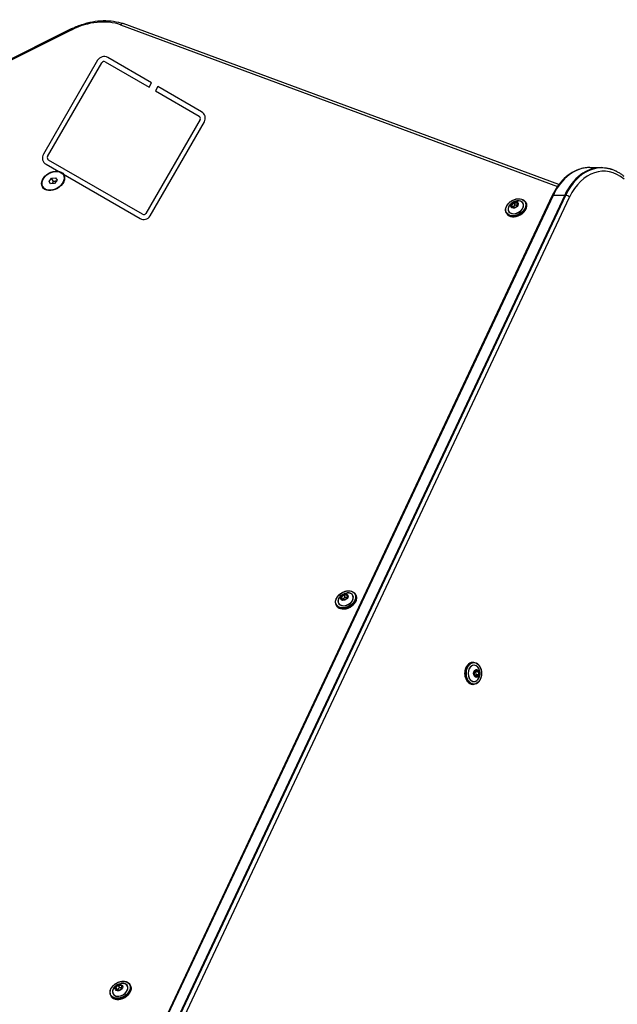
# Model space of a CAD drawing. Units: millimetres. Extents: x 0 to 8266, y -2602 to 3056.
# Drawn here: x 3797 to 4281, y 487 to 1285 of the extents above; entities that cross this region are included whole.
import ezdxf

# ---------------------------------------------------------------- set-up
doc = ezdxf.new("R2010")
doc.units = ezdxf.units.MM
doc.header["$LTSCALE"] = 40
doc.layers.add('MV_Toestellen', color=4, linetype='Continuous')
doc.layers.add('SW_Toestellen', color=2, linetype='Continuous')

msp = doc.modelspace()

# ---------------------------------------------------------------- linework, layer by layer
at = {"layer": 'MV_Toestellen'}
for p, q in [((3903.77, 1233.34), (3868.3, 1253.82)), ((3860.11, 1251.62), (3816.16, 1175.5)), ((3819.62, 1173.51), (3863.57, 1249.63)), ((3866.3, 1250.36), (3901.77, 1229.88)), ((3901.77, 1229.88), (3903.77, 1233.34)), ((3908.96, 1230.35), (3906.96, 1226.89)), ((3944.42, 1209.87), (3908.96, 1230.35)), ((3906.96, 1226.89), (3942.42, 1206.41)), ((3943.15, 1203.68), (3899.21, 1127.56)), ((3902.67, 1125.56), (3946.61, 1201.68)), ((3818.36, 1167.32), (3894.48, 1123.37)), ((3896.48, 1126.83), (3820.36, 1170.78))]:
    msp.add_line(p, q, dxfattribs=at)
for centre, radius, start, end in [((3865.3, 1248.63), 5.99, 60, 150), ((3865.3, 1248.63), 2, 60, 150), ((3941.42, 1204.68), 2, 330, 60), ((3941.42, 1204.68), 5.99, 330, 60), ((3821.35, 1172.51), 5.99, 150, 240), ((3821.35, 1172.51), 2, 150, 240), ((3897.48, 1128.56), 5.99, 240, 330), ((3897.48, 1128.56), 2, 240, 330)]:
    msp.add_arc(centre, radius, start, end, dxfattribs=at)
at = {"layer": 'SW_Toestellen'}
for p, q in [((3838.63, 1277), (3155.16, 935.56)), ((3878.69, 1280.32), (4232.75, 1149.44)), ((4233.76, 1150.82), (3880.79, 1281.3)), ((3155.44, 934.71), (3838.91, 1276.16)), ((3832.38, 1158.72), (3832.94, 1157.75)), ((4258.85, 1164.68), (4268.04, 1164.68)), ((3815.74, 1149.11), (3816.3, 1148.14)), ((3820.85, 1153.48), (3822.84, 1156.04)), ((3822.07, 1151.36), (3820.85, 1153.48)), ((3825.28, 1151.8), (3822.07, 1151.36)), ((3822.84, 1156.04), (3826.05, 1156.48)), ((3824.31, 1153.48), (3822.84, 1156.04)), ((3827.27, 1154.36), (3825.28, 1151.8)), ((3826.05, 1156.48), (3827.27, 1154.36)), ((4228.46, 1141.98), (3914.22, 473.59)), ((3915.16, 473.97), (4229.41, 1142.37)), ((3915.16, 473.97), (4229.41, 1142.37)), ((4238.6, 1142.37), (3924.36, 473.97)), ((3925.17, 473.88), (4239.41, 1142.27)), ((3925.17, 473.88), (4239.41, 1142.27)), ((4229.41, 1142.37), (4238.6, 1142.37)), ((3928.25, 472.31), (4242.49, 1140.71)), ((4195.29, 1134.17), (4195.87, 1132.3)), ((4197.22, 1136.2), (4195.35, 1134.33)), ((4195.99, 1132.28), (4195.42, 1134.15)), ((4195.42, 1134.15), (4196.44, 1132.37)), ((4195.44, 1134.23), (4197.31, 1136.1)), ((4196.47, 1132.45), (4195.44, 1134.23)), ((4198.34, 1134.32), (4196.47, 1132.45)), ((4197.31, 1136.1), (4198.34, 1134.32)), ((4199.84, 1136.28), (4197.4, 1136.28)), ((4197.41, 1136.14), (4199.85, 1136.14)), ((4198.43, 1134.36), (4197.41, 1136.14)), ((4198.43, 1134.36), (4200.45, 1134.37)), ((4200.46, 1134.18), (4198.59, 1132.31)), ((4198.63, 1132.3), (4200.49, 1134.17)), ((4199.85, 1136.14), (4199.96, 1135.95)), ((4199.91, 1136.11), (4200.49, 1134.24)), ((4200.55, 1134.33), (4199.97, 1136.2)), ((4206.72, 1136.8), (4207.11, 1136.13)), ((4191.31, 1127.9), (4191.7, 1127.23)), ((4196, 1132.26), (4195.99, 1132.28)), ((4196, 1132.22), (4198.44, 1132.22)), ((4198.48, 1132.26), (4196.03, 1132.26)), ((4196.48, 1132.26), (4196.44, 1132.37)), ((4057.48, 816.42), (4058.06, 814.55)), ((4059.41, 818.46), (4057.54, 816.58)), ((4058.19, 814.53), (4057.61, 816.4)), ((4057.61, 816.4), (4058.64, 814.63)), ((4057.64, 816.48), (4059.51, 818.36)), ((4058.66, 814.71), (4057.64, 816.48)), ((4058.2, 814.52), (4058.19, 814.53)), ((4058.19, 814.47), (4060.64, 814.48)), ((4060.67, 814.52), (4058.23, 814.51)), ((4058.67, 814.51), (4058.64, 814.63)), ((4060.53, 816.58), (4058.66, 814.71)), ((4059.51, 818.36), (4060.53, 816.58)), ((4062.04, 818.54), (4059.59, 818.54)), ((4059.6, 818.4), (4062.05, 818.4)), ((4060.62, 816.62), (4059.6, 818.4)), ((4060.62, 816.62), (4062.64, 816.62)), ((4062.65, 816.44), (4060.78, 814.57)), ((4060.82, 814.56), (4062.69, 816.43)), ((4062.05, 818.4), (4062.15, 818.21)), ((4062.11, 818.37), (4062.68, 816.5)), ((4062.74, 816.59), (4062.17, 818.46)), ((4068.92, 819.06), (4069.31, 818.38)), ((4053.5, 810.16), (4053.89, 809.48)), ((4164.9, 763.64), (4164.12, 763.64)), ((4165.24, 756), (4165.32, 753.27)), ((4165.35, 753.27), (4165.27, 756.01)), ((4166.94, 757.64), (4165.3, 756.18)), ((4165.3, 756.11), (4166.93, 757.57)), ((4167.1, 751.91), (4165.38, 753.18)), ((4165.39, 753.1), (4167.11, 751.83)), ((4166.72, 753.39), (4165.99, 752.73)), ((4166.02, 756.75), (4166.64, 756.3)), ((4168.69, 756.3), (4166.64, 756.3)), ((4166.67, 756.21), (4168.72, 756.21)), ((4166.75, 753.48), (4166.67, 756.21)), ((4166.72, 753.39), (4168.77, 753.39)), ((4168.8, 753.48), (4166.75, 753.48)), ((4166.93, 757.56), (4166.97, 757.56)), ((4166.97, 757.56), (4168.69, 756.3)), ((4168.79, 756.38), (4167.08, 757.65)), ((4167.14, 751.93), (4167.08, 751.93)), ((4168.77, 753.39), (4167.14, 751.93)), ((4167.25, 751.84), (4168.88, 753.31)), ((4168.72, 756.21), (4168.8, 753.48)), ((4168.95, 753.48), (4168.87, 756.22)), ((4164.9, 745.84), (4164.12, 745.84)), ((3874.8, 500), (3875.38, 498.13)), ((3876.72, 502.03), (3874.85, 500.16)), ((3875.5, 498.11), (3874.92, 499.98)), ((3874.92, 499.98), (3875.95, 498.2)), ((3874.95, 500.06), (3876.82, 501.93)), ((3875.98, 498.28), (3874.95, 500.06)), ((3875.51, 498.1), (3875.5, 498.11)), ((3875.5, 498.05), (3877.95, 498.05)), ((3877.99, 498.09), (3875.54, 498.09)), ((3875.98, 498.09), (3875.95, 498.2)), ((3877.85, 500.16), (3875.98, 498.28)), ((3876.82, 501.93), (3877.85, 500.16)), ((3879.35, 502.12), (3876.9, 502.11)), ((3876.91, 501.97), (3879.36, 501.98)), ((3877.94, 500.2), (3876.91, 501.97)), ((3877.94, 500.2), (3879.96, 500.2)), ((3879.97, 500.02), (3878.1, 498.14)), ((3878.13, 498.13), (3880, 500.01)), ((3879.36, 501.98), (3879.47, 501.79)), ((3879.42, 501.95), (3880, 500.07)), ((3880.06, 500.17), (3879.48, 502.04)), ((3886.23, 502.64), (3886.62, 501.96)), ((3870.82, 493.74), (3871.2, 493.06))]:
    msp.add_line(p, q, dxfattribs=at)
for centre, major_axis, ratio, start_param, end_param in [((3839.97, 1274.32), (-1.34, 2.68), 0.060144, 0, 0.787213), ((3852, 1245.48), (40.7, 23.5), 0.707107, 0.531056, 1.485637), ((3879.75, 1278.48), (1.04, 2.81), 0.609719, 0, 1.102007), ((4268.75, 1114.68), (0, 49.83), 0.707107, 5.921818, 7.267215), ((4268.75, 1114.68), (0, 49.83), 0.707107, 5.921818, 7.267215), ((4270.16, 1114.68), (0, 47), 0.707107, 5.757942, 7.267215), ((3824.77, 1152.69), (8.66, 5), 0.707107, 0.100167, 0.295478), ((3824.77, 1152.69), (8.66, 5), 0.707107, 0.100167, 0.295478), ((3825.47, 1151.47), (8.66, 5), 0.707107, 0.201358, 0.280201), ((3824.62, 1152.94), (8.32, 4.8), 0.707107, 6.114858, 6.283185), ((4258.85, 1114.68), (0, 50), 0.707107, 0, 0.98403), ((4258.85, 1114.68), (0, 50), 0.707107, 0, 0.98403), ((4268.04, 1114.68), (0, 50), 0.707107, 0, 0.98403), ((3824.77, 1152.69), (-8.66, -5), 0.707107, 5.987707, 6.183018), ((3824.77, 1152.69), (-8.66, -5), 0.707107, 5.987707, 6.183018), ((3825.47, 1151.47), (-8.66, -5), 0.707107, 6.002985, 6.081827), ((3824.62, 1152.94), (-8.32, -4.8), 0.707107, 0, 0.168328), ((4231.17, 1140.71), (-2.71, 1.28), 0.391505, 5.5888, 6.283185), ((4240.37, 1140.71), (2.71, -1.28), 0.391505, 2.10737, 2.447207), ((4240.37, 1140.71), (2.71, -1.28), 0.391505, 0.876411, 2.10737), ((4199.02, 1132.35), (-7.71, -4.45), 0.707107, 0, 3.141593), ((4199.41, 1131.68), (7.71, 4.45), 0.707107, 3.141593, 6.283185), ((4198.95, 1132.47), (-5.8, -3.35), 0.707107, 5.23307, 10.474893), ((4198.93, 1132.5), (5.73, 3.31), 0.707107, 2.347777, 7.077001), ((4195.47, 1134.25), (-0.173, -0.1), 0.707107, 5.076031, 6.123228), ((4195.33, 1134.11), (0.0956, 0.0295), 0.69808, 0.157949, 1.728745), ((4195.38, 1134.27), (0.0708, -0.0706), 0.251504, 0.75161, 2.322406), ((4195.51, 1134.19), (-0.0866, -0.05), 0.707107, 5.076031, 6.123228), ((4197.34, 1136.12), (-0.173, -0.1), 0.707107, 4.028833, 5.076031), ((4197.25, 1136.14), (0.0708, -0.0706), 0.251504, 0.75161, 2.322406), ((4197.38, 1136.06), (0.0866, 0.05), 0.707107, 0.887241, 1.934438), ((4197.43, 1136.22), (0.0001, -0.1), 0.446576, 4.052872, 5.623668), ((4198.4, 1134.28), (-0.0866, -0.05), 0.707107, 4.028833, 5.076031), ((4199.88, 1136.22), (0.0001, -0.1), 0.446576, 4.052872, 5.623668), ((4199.79, 1136.12), (0.173, 0.1), 0.707107, 6.123228, 7.170426), ((4199.82, 1136.06), (0.0866, 0.05), 0.707107, 0, 0.887241), ((4200.01, 1136.14), (-0.0956, -0.0295), 0.69808, 4.870338, 6.283185), ((4200.53, 1134.11), (-0.0708, 0.0706), 0.251504, 5.463999, 6.283185), ((4200.58, 1134.27), (-0.0956, -0.0295), 0.69808, 4.870338, 6.283185), ((4200.37, 1134.25), (0.173, 0.1), 0.707107, 5.076031, 6.123228), ((4195.9, 1132.24), (0.0956, 0.0295), 0.69808, 0.157949, 1.728745), ((4196.05, 1132.38), (-0.173, -0.1), 0.707107, 6.123228, 7.170426), ((4196.09, 1132.32), (-0.0866, -0.05), 0.707107, 6.123228, 6.283185), ((4196.03, 1132.16), (-0.0001, 0.1), 0.446576, 0, 0.911279), ((4196.53, 1132.41), (-0.0866, -0.05), 0.707107, 5.076031, 6.123228), ((4198.5, 1132.38), (0.173, 0.1), 0.707107, 4.028833, 5.076031), ((4198.48, 1132.16), (-0.0001, 0.1), 0.446576, 0, 0.911279), ((4198.66, 1132.24), (-0.0708, 0.0706), 0.251504, 5.463999, 6.283185), ((4061.21, 814.61), (-7.71, -4.45), 0.707107, 0, 3.141593), ((4061.6, 813.93), (7.71, 4.45), 0.707107, 3.141593, 6.283185), ((4061.14, 814.73), (-5.8, -3.35), 0.707107, 5.23307, 10.474893), ((4061.12, 814.76), (5.73, 3.31), 0.707107, 2.347777, 7.077001), ((4057.67, 816.5), (-0.173, -0.1), 0.707107, 5.076031, 6.123228), ((4057.52, 816.36), (0.0956, 0.0295), 0.69808, 0.157949, 1.728745), ((4057.57, 816.52), (0.0708, -0.0706), 0.251504, 0.75161, 2.322406), ((4057.7, 816.44), (-0.0866, -0.05), 0.707107, 5.076031, 6.123228), ((4058.1, 814.49), (0.0956, 0.0295), 0.69808, 0.157949, 1.728745), ((4058.24, 814.63), (-0.173, -0.1), 0.707107, 6.123228, 7.170426), ((4058.28, 814.57), (-0.0866, -0.05), 0.707107, 6.123228, 6.283185), ((4058.23, 814.41), (-0.0001, 0.1), 0.446576, 0, 0.911279), ((4058.73, 814.67), (-0.0866, -0.05), 0.707107, 5.076031, 6.123228), ((4059.54, 818.38), (-0.173, -0.1), 0.707107, 4.028833, 5.076031), ((4059.44, 818.4), (0.0708, -0.0706), 0.251504, 0.75161, 2.322406), ((4059.57, 818.32), (0.0866, 0.05), 0.707107, 0.887241, 1.934438), ((4059.63, 818.47), (0.0001, -0.1), 0.446576, 4.052872, 5.623668), ((4060.6, 816.54), (-0.0866, -0.05), 0.707107, 4.028833, 5.076031), ((4060.69, 814.64), (0.173, 0.1), 0.707107, 4.028833, 5.076031), ((4060.67, 814.42), (-0.0001, 0.1), 0.446576, 0, 0.911279), ((4060.85, 814.5), (-0.0708, 0.0706), 0.251504, 5.463999, 6.283185), ((4062.07, 818.48), (0.0001, -0.1), 0.446576, 4.052872, 5.623668), ((4061.98, 818.38), (0.173, 0.1), 0.707107, 6.123228, 7.170426), ((4062.02, 818.32), (0.0866, 0.05), 0.707107, 0, 0.887241), ((4062.2, 818.4), (-0.0956, -0.0295), 0.69808, 4.870338, 6.283185), ((4062.72, 816.37), (-0.0708, 0.0706), 0.251504, 5.463999, 6.283185), ((4062.78, 816.53), (-0.0956, -0.0295), 0.69808, 4.870338, 6.283185), ((4062.56, 816.51), (0.173, 0.1), 0.707107, 5.076031, 6.123228), ((4164.12, 754.74), (0, -8.9), 0.707107, 3.141593, 6.283185), ((4164.9, 754.74), (0, 8.9), 0.707107, 0, 3.141593), ((4165.04, 754.74), (0, 6.7), 0.707107, 5.23307, 10.474893), ((4165.07, 754.74), (0, -6.62), 0.707107, 2.347777, 7.077001), ((4165.38, 756.01), (0, -0.2), 0.707107, 3.706592, 4.75379), ((4165.17, 756), (0.1, 0.0029), 0.029267, 5.497359, 6.283185), ((4165.23, 756.18), (0.0668, -0.0745), 0.597214, 0, 1.079219), ((4165.46, 753.28), (0, -0.2), 0.707107, 4.75379, 5.800988), ((4165.25, 753.27), (0.1, 0.0029), 0.029267, 5.497359, 6.283185), ((4165.32, 753.1), (0.0595, 0.0804), 0.626481, 5.1466, 6.283185), ((4166.6, 756.21), (0, 0.1), 0.707107, 4.75379, 5.800988), ((4166.68, 753.47), (0, 0.1), 0.707107, 3.706592, 4.75379), ((4166.87, 757.64), (0.0668, -0.0745), 0.597214, 0, 1.079219), ((4167.01, 757.47), (0, 0.2), 0.707107, 5.800988, 6.848185), ((4166.94, 757.47), (0, 0.1), 0.707107, 5.800988, 6.283185), ((4167.01, 757.65), (-0.0595, -0.0804), 0.626481, 0.434211, 2.005007), ((4167.1, 752.01), (0, -0.1), 0.707107, 0, 0.565), ((4167.04, 751.83), (0.0595, 0.0804), 0.626481, 5.1466, 6.283185), ((4167.17, 752.01), (0, -0.2), 0.707107, 5.800988, 6.848185), ((4167.18, 751.84), (-0.0668, 0.0745), 0.597214, 4.220812, 5.791608), ((4168.72, 756.38), (-0.0595, -0.0804), 0.626481, 0.434211, 2.005007), ((4168.65, 756.21), (0, -0.1), 0.707107, 1.612197, 2.659395), ((4168.8, 756.22), (0.1, 0.0029), 0.029267, 3.926562, 5.497359), ((4168.73, 753.47), (0, -0.1), 0.707107, 0.565, 1.612197), ((4168.81, 753.31), (-0.0668, 0.0745), 0.597214, 4.220812, 5.791608), ((4168.72, 756.21), (0, 0.2), 0.707107, 4.75379, 5.800988), ((4168.88, 753.48), (-0.1, -0.0029), 0.029267, 0.78497, 2.355766), ((4168.8, 753.47), (0, 0.2), 0.707107, 3.706592, 4.75379), ((3878.45, 498.31), (-5.8, -3.35), 0.707107, 5.23307, 10.474893), ((3878.44, 498.33), (5.73, 3.31), 0.707107, 2.347777, 7.077001), ((3878.52, 498.19), (-7.71, -4.45), 0.707107, 0, 3.141593), ((3878.91, 497.51), (7.71, 4.45), 0.707107, 3.141593, 6.283185), ((3874.98, 500.08), (-0.173, -0.1), 0.707107, 5.076031, 6.123228), ((3874.83, 499.94), (0.0956, 0.0295), 0.69808, 0.157949, 1.728745), ((3874.89, 500.1), (0.0708, -0.0706), 0.251504, 0.75161, 2.322406), ((3875.02, 500.02), (-0.0866, -0.05), 0.707107, 5.076031, 6.123228), ((3875.41, 498.07), (0.0956, 0.0295), 0.69808, 0.157949, 1.728745), ((3875.56, 498.21), (-0.173, -0.1), 0.707107, 6.123228, 7.170426), ((3875.59, 498.15), (-0.0866, -0.05), 0.707107, 6.123228, 6.283185), ((3875.54, 497.99), (-0.0001, 0.1), 0.446576, 0, 0.911279), ((3876.04, 498.24), (-0.0866, -0.05), 0.707107, 5.076031, 6.123228), ((3876.85, 501.95), (-0.173, -0.1), 0.707107, 4.028833, 5.076031), ((3876.76, 501.97), (0.0708, -0.0706), 0.251504, 0.75161, 2.322406), ((3876.89, 501.89), (0.0866, 0.05), 0.707107, 0.887241, 1.934438), ((3876.94, 502.05), (0.0001, -0.1), 0.446576, 4.052872, 5.623668), ((3877.91, 500.12), (-0.0866, -0.05), 0.707107, 4.028833, 5.076031), ((3878, 498.21), (0.173, 0.1), 0.707107, 4.028833, 5.076031), ((3877.99, 497.99), (-0.0001, 0.1), 0.446576, 0, 0.911279), ((3878.17, 498.07), (-0.0708, 0.0706), 0.251504, 5.463999, 6.283185), ((3879.39, 502.05), (0.0001, -0.1), 0.446576, 4.052872, 5.623668), ((3879.3, 501.96), (0.173, 0.1), 0.707107, 6.123228, 7.170426), ((3879.33, 501.9), (0.0866, 0.05), 0.707107, 0, 0.887241), ((3879.51, 501.98), (-0.0956, -0.0295), 0.69808, 4.870338, 6.283185), ((3880.04, 499.95), (-0.0708, 0.0706), 0.251504, 5.463999, 6.283185), ((3880.09, 500.1), (-0.0956, -0.0295), 0.69808, 4.870338, 6.283185), ((3879.87, 500.09), (0.173, 0.1), 0.707107, 5.076031, 6.123228)]:
    msp.add_ellipse(centre, major_axis=major_axis, ratio=ratio, start_param=start_param, end_param=end_param, dxfattribs=at)
for centre, major_axis in [((3824.06, 1153.92), (-8.66, -5)), ((3824.06, 1153.92), (-8.32, -4.8)), ((4198.95, 1132.47), (-7.53, -4.35)), ((4197.92, 1134.24), (-2.83, -1.64)), ((4197.92, 1134.25), (-2.79, -1.61)), ((4061.14, 814.73), (-7.53, -4.35)), ((4060.12, 816.5), (-2.83, -1.64)), ((4060.11, 816.51), (-2.79, -1.61)), ((4165.04, 754.74), (0, 8.7)), ((4167.08, 754.74), (0, -3.27)), ((4167.09, 754.74), (0, 3.23)), ((3878.45, 498.31), (-7.53, -4.35)), ((3877.43, 500.08), (-2.83, -1.64)), ((3877.43, 500.08), (-2.79, -1.61))]:
    msp.add_ellipse(centre, major_axis=major_axis, ratio=0.707107, dxfattribs=at)
for points, knots in [([(3838.63, 1277), (3841.42, 1278.4), (3844.3, 1279.6), (3850.13, 1281.57), (3853.08, 1282.34), (3858.95, 1283.41), (3861.87, 1283.72), (3867.6, 1283.85), (3870.4, 1283.68), (3875.78, 1282.85), (3878.36, 1282.19), (3880.79, 1281.3)], [1.6559557, 1.6559557, 1.6559557, 1.6559557, 1.846872, 1.846872, 2.0377882, 2.0377882, 2.2287045, 2.2287045, 2.4196207, 2.4196207, 2.610537, 2.610537, 2.610537, 2.610537]), ([(4258.85, 1164.68), (4256.39, 1164.68), (4253.93, 1164.34), (4249.14, 1162.99), (4246.81, 1161.98), (4242.36, 1159.37), (4240.25, 1157.77), (4236.32, 1154.04), (4234.5, 1151.92), (4231.21, 1147.25), (4229.74, 1144.7), (4228.46, 1141.98)], [0, 0, 0, 0, 0.196806, 0.196806, 0.393612, 0.393612, 0.590418, 0.590418, 0.7872241, 0.7872241, 0.9840301, 0.9840301, 0.9840301, 0.9840301]), ([(4268.04, 1164.68), (4268.94, 1164.68), (4269.85, 1164.64), (4271.65, 1164.45), (4272.54, 1164.32), (4274.32, 1163.95), (4275.21, 1163.72), (4276.96, 1163.18), (4277.82, 1162.86), (4279.53, 1162.14), (4280.38, 1161.74), (4281.21, 1161.3)], [6.2831853, 6.2831853, 6.2831853, 6.2831853, 6.3554587, 6.3554587, 6.4277322, 6.4277322, 6.5000056, 6.5000056, 6.572279, 6.572279, 6.6445524, 6.6445524, 6.6445524, 6.6445524]), ([(4281.21, 1161.3), (4281.58, 1161.09), (4281.95, 1160.88), (4282.69, 1160.45), (4283.06, 1160.22), (4283.79, 1159.76), (4284.15, 1159.51), (4284.86, 1159.01), (4285.22, 1158.76), (4285.92, 1158.22), (4286.26, 1157.95), (4286.61, 1157.67)], [0.3613671, 0.3613671, 0.3613671, 0.3613671, 0.3941424, 0.3941424, 0.4269177, 0.4269177, 0.459693, 0.459693, 0.4924683, 0.4924683, 0.5252436, 0.5252436, 0.5252436, 0.5252436]), ([(4191.31, 1127.9), (4190.97, 1128.48), (4190.77, 1129.14), (4190.64, 1130.54), (4190.71, 1131.28), (4191.14, 1132.78), (4191.49, 1133.54), (4192.44, 1135), (4193.04, 1135.69), (4194.42, 1136.94), (4195.2, 1137.5), (4196.86, 1138.42), (4197.74, 1138.79), (4199.52, 1139.28), (4200.42, 1139.42), (4202.14, 1139.44), (4202.96, 1139.33), (4204.44, 1138.87), (4205.1, 1138.52), (4206.08, 1137.71), (4206.45, 1137.28), (4206.72, 1136.8)], [3.505235, 3.505235, 3.505235, 3.505235, 3.818281, 3.818281, 4.134684, 4.134684, 4.455537, 4.455537, 4.777978, 4.777978, 5.100583, 5.100583, 5.423153, 5.423153, 5.745763, 5.745763, 6.068101, 6.068101, 6.388438, 6.388438, 6.646827, 6.646827, 6.646827, 6.646827]), ([(4207.11, 1136.13), (4207.45, 1135.55), (4207.65, 1134.89), (4207.79, 1133.49), (4207.71, 1132.75), (4207.28, 1131.25), (4206.93, 1130.49), (4205.98, 1129.04), (4205.38, 1128.34), (4204, 1127.09), (4203.22, 1126.53), (4201.56, 1125.61), (4200.68, 1125.25), (4198.9, 1124.75), (4198, 1124.61), (4196.28, 1124.59), (4195.46, 1124.7), (4193.98, 1125.16), (4193.32, 1125.51), (4192.34, 1126.32), (4191.97, 1126.75), (4191.7, 1127.23)], [0.363642, 0.363642, 0.363642, 0.363642, 0.676688, 0.676688, 0.993092, 0.993092, 1.313944, 1.313944, 1.636385, 1.636385, 1.958991, 1.958991, 2.28156, 2.28156, 2.604171, 2.604171, 2.926508, 2.926508, 3.246845, 3.246845, 3.505235, 3.505235, 3.505235, 3.505235]), ([(4193.24, 1133.07), (4193.59, 1133.8), (4193.99, 1134.4), (4194.85, 1135.41), (4195.31, 1135.83), (4196.27, 1136.53), (4196.77, 1136.82), (4197.86, 1137.3), (4198.45, 1137.49), (4199.75, 1137.73), (4200.47, 1137.78), (4201.28, 1137.71)], [4.29905, 4.29905, 4.29905, 4.29905, 4.609843, 4.609843, 4.920635, 4.920635, 5.231427, 5.231427, 5.542219, 5.542219, 5.853011, 5.853011, 5.853011, 5.853011]), ([(4199.91, 1136.11), (4199.91, 1136.11), (4199.91, 1136.11), (4199.91, 1136.11), (4199.91, 1136.11), (4199.91, 1136.11), (4199.91, 1136.11), (4199.91, 1136.11), (4199.91, 1136.11), (4199.91, 1136.11), (4199.91, 1136.11), (4199.91, 1136.11)], [5.7595865, 5.7595865, 5.7595865, 5.7595865, 5.7915779, 5.7915779, 5.8235693, 5.8235693, 5.8555607, 5.8555607, 5.8875521, 5.8875521, 5.9195434, 5.9195434, 5.9195434, 5.9195434]), ([(4200.46, 1134.18), (4200.46, 1134.19), (4200.47, 1134.2), (4200.48, 1134.21), (4200.48, 1134.21), (4200.49, 1134.22), (4200.49, 1134.23), (4200.49, 1134.23), (4200.49, 1134.24), (4200.49, 1134.24), (4200.49, 1134.24), (4200.49, 1134.24)], [4.712389, 4.712389, 4.712389, 4.712389, 4.921828, 4.921828, 5.131268, 5.131268, 5.340708, 5.340708, 5.550147, 5.550147, 5.759587, 5.759587, 5.759587, 5.759587]), ([(4196, 1132.27), (4196, 1132.27), (4196, 1132.27), (4196, 1132.27), (4196, 1132.27), (4196, 1132.26), (4196, 1132.26), (4196.01, 1132.26), (4196.01, 1132.26), (4196.02, 1132.26), (4196.03, 1132.26), (4196.03, 1132.26)], [2.7779508, 2.7779508, 2.7779508, 2.7779508, 2.9553989, 2.9553989, 3.132847, 3.132847, 3.3102952, 3.3102952, 3.4877433, 3.4877433, 3.6651914, 3.6651914, 3.6651914, 3.6651914]), ([(4198.48, 1132.26), (4198.48, 1132.26), (4198.49, 1132.26), (4198.51, 1132.26), (4198.51, 1132.27), (4198.53, 1132.27), (4198.54, 1132.28), (4198.56, 1132.28), (4198.56, 1132.29), (4198.58, 1132.3), (4198.58, 1132.3), (4198.59, 1132.31)], [3.665191, 3.665191, 3.665191, 3.665191, 3.874631, 3.874631, 4.08407, 4.08407, 4.29351, 4.29351, 4.502949, 4.502949, 4.712389, 4.712389, 4.712389, 4.712389]), ([(4053.5, 810.16), (4053.17, 810.74), (4052.96, 811.4), (4052.83, 812.79), (4052.9, 813.54), (4053.33, 815.04), (4053.68, 815.8), (4054.64, 817.25), (4055.23, 817.95), (4056.61, 819.2), (4057.39, 819.75), (4059.05, 820.68), (4059.94, 821.04), (4061.72, 821.54), (4062.61, 821.67), (4064.33, 821.7), (4065.15, 821.59), (4066.63, 821.13), (4067.29, 820.78), (4068.28, 819.97), (4068.64, 819.54), (4068.92, 819.06)], [3.505235, 3.505235, 3.505235, 3.505235, 3.818281, 3.818281, 4.134684, 4.134684, 4.455537, 4.455537, 4.777978, 4.777978, 5.100583, 5.100583, 5.423153, 5.423153, 5.745763, 5.745763, 6.068101, 6.068101, 6.388438, 6.388438, 6.646827, 6.646827, 6.646827, 6.646827]), ([(4069.31, 818.38), (4069.64, 817.8), (4069.85, 817.15), (4069.98, 815.75), (4069.9, 815.01), (4069.48, 813.5), (4069.12, 812.74), (4068.17, 811.29), (4067.57, 810.6), (4066.2, 809.35), (4065.42, 808.79), (4063.75, 807.87), (4062.87, 807.5), (4061.09, 807), (4060.2, 806.87), (4058.48, 806.85), (4057.66, 806.96), (4056.18, 807.42), (4055.52, 807.76), (4054.53, 808.58), (4054.17, 809), (4053.89, 809.48)], [0.363642, 0.363642, 0.363642, 0.363642, 0.676688, 0.676688, 0.993092, 0.993092, 1.313944, 1.313944, 1.636385, 1.636385, 1.958991, 1.958991, 2.28156, 2.28156, 2.604171, 2.604171, 2.926508, 2.926508, 3.246845, 3.246845, 3.505235, 3.505235, 3.505235, 3.505235]), ([(4055.44, 815.33), (4055.78, 816.06), (4056.19, 816.66), (4057.05, 817.67), (4057.5, 818.08), (4058.46, 818.79), (4058.97, 819.08), (4060.05, 819.55), (4060.64, 819.74), (4061.95, 819.98), (4062.67, 820.04), (4063.48, 819.97)], [4.29905, 4.29905, 4.29905, 4.29905, 4.609843, 4.609843, 4.920635, 4.920635, 5.231427, 5.231427, 5.542219, 5.542219, 5.853011, 5.853011, 5.853011, 5.853011]), ([(4058.19, 814.52), (4058.19, 814.52), (4058.19, 814.52), (4058.19, 814.52), (4058.19, 814.52), (4058.2, 814.52), (4058.2, 814.52), (4058.2, 814.52), (4058.21, 814.52), (4058.22, 814.51), (4058.22, 814.51), (4058.23, 814.51)], [2.7779508, 2.7779508, 2.7779508, 2.7779508, 2.9553989, 2.9553989, 3.132847, 3.132847, 3.3102952, 3.3102952, 3.4877433, 3.4877433, 3.6651914, 3.6651914, 3.6651914, 3.6651914]), ([(4060.67, 814.52), (4060.68, 814.52), (4060.69, 814.52), (4060.7, 814.52), (4060.71, 814.52), (4060.72, 814.53), (4060.73, 814.53), (4060.75, 814.54), (4060.76, 814.54), (4060.77, 814.55), (4060.78, 814.56), (4060.78, 814.57)], [3.665191, 3.665191, 3.665191, 3.665191, 3.874631, 3.874631, 4.08407, 4.08407, 4.29351, 4.29351, 4.502949, 4.502949, 4.712389, 4.712389, 4.712389, 4.712389]), ([(4062.11, 818.37), (4062.11, 818.37), (4062.11, 818.37), (4062.11, 818.37), (4062.11, 818.37), (4062.11, 818.37), (4062.11, 818.37), (4062.11, 818.37), (4062.11, 818.37), (4062.11, 818.37), (4062.11, 818.37), (4062.11, 818.37)], [5.7595865, 5.7595865, 5.7595865, 5.7595865, 5.7915779, 5.7915779, 5.8235693, 5.8235693, 5.8555607, 5.8555607, 5.8875521, 5.8875521, 5.9195434, 5.9195434, 5.9195434, 5.9195434]), ([(4062.65, 816.44), (4062.66, 816.45), (4062.66, 816.45), (4062.67, 816.46), (4062.68, 816.47), (4062.68, 816.48), (4062.68, 816.48), (4062.68, 816.49), (4062.68, 816.49), (4062.68, 816.5), (4062.68, 816.5), (4062.68, 816.5)], [4.712389, 4.712389, 4.712389, 4.712389, 4.921828, 4.921828, 5.131268, 5.131268, 5.340708, 5.340708, 5.550147, 5.550147, 5.759587, 5.759587, 5.759587, 5.759587]), ([(4164.12, 745.84), (4163.45, 745.84), (4162.78, 745.99), (4161.5, 746.58), (4160.9, 747.01), (4159.81, 748.13), (4159.33, 748.82), (4158.55, 750.37), (4158.24, 751.24), (4157.85, 753.06), (4157.76, 754.01), (4157.79, 755.91), (4157.91, 756.86), (4158.37, 758.65), (4158.7, 759.49), (4159.54, 760.99), (4160.05, 761.65), (4161.19, 762.7), (4161.82, 763.09), (4163.01, 763.54), (4163.57, 763.64), (4164.12, 763.64)], [2.135796, 2.135796, 2.135796, 2.135796, 2.448842, 2.448842, 2.765246, 2.765246, 3.086098, 3.086098, 3.408539, 3.408539, 3.731145, 3.731145, 4.053715, 4.053715, 4.376325, 4.376325, 4.698662, 4.698662, 5.018999, 5.018999, 5.277389, 5.277389, 5.277389, 5.277389]), ([(4164.9, 763.64), (4165.57, 763.64), (4166.24, 763.49), (4167.52, 762.91), (4168.12, 762.47), (4169.21, 761.35), (4169.69, 760.66), (4170.48, 759.11), (4170.78, 758.25), (4171.17, 756.43), (4171.27, 755.48), (4171.23, 753.58), (4171.11, 752.63), (4170.65, 750.84), (4170.32, 749.99), (4169.48, 748.5), (4168.97, 747.84), (4167.83, 746.79), (4167.2, 746.39), (4166.01, 745.94), (4165.45, 745.84), (4164.9, 745.84)], [5.277389, 5.277389, 5.277389, 5.277389, 5.590435, 5.590435, 5.906839, 5.906839, 6.227691, 6.227691, 6.550132, 6.550132, 6.872738, 6.872738, 7.195307, 7.195307, 7.517918, 7.517918, 7.840255, 7.840255, 8.160592, 8.160592, 8.418981, 8.418981, 8.418981, 8.418981]), ([(4168.41, 759.38), (4168.87, 758.72), (4169.19, 758.07), (4169.63, 756.82), (4169.76, 756.21), (4169.89, 755.03), (4169.89, 754.45), (4169.76, 753.27), (4169.63, 752.67), (4169.19, 751.42), (4168.87, 750.77), (4168.41, 750.1)], [6.071205, 6.071205, 6.071205, 6.071205, 6.381997, 6.381997, 6.692789, 6.692789, 7.003581, 7.003581, 7.314373, 7.314373, 7.625166, 7.625166, 7.625166, 7.625166]), ([(4165.3, 756.11), (4165.3, 756.1), (4165.29, 756.1), (4165.29, 756.09), (4165.28, 756.09), (4165.28, 756.07), (4165.27, 756.07), (4165.27, 756.05), (4165.27, 756.04), (4165.27, 756.02), (4165.27, 756.01), (4165.27, 756.01)], [1.570796, 1.570796, 1.570796, 1.570796, 1.780236, 1.780236, 1.989675, 1.989675, 2.199115, 2.199115, 2.408554, 2.408554, 2.617994, 2.617994, 2.617994, 2.617994]), ([(4165.35, 753.27), (4165.35, 753.26), (4165.35, 753.26), (4165.35, 753.24), (4165.35, 753.23), (4165.36, 753.22), (4165.36, 753.21), (4165.37, 753.2), (4165.37, 753.19), (4165.38, 753.19), (4165.38, 753.18), (4165.38, 753.18)], [2.617994, 2.617994, 2.617994, 2.617994, 2.827433, 2.827433, 3.036873, 3.036873, 3.246312, 3.246312, 3.455752, 3.455752, 3.665191, 3.665191, 3.665191, 3.665191]), ([(4166.94, 757.57), (4166.94, 757.57), (4166.94, 757.57), (4166.94, 757.57), (4166.94, 757.57), (4166.94, 757.57), (4166.94, 757.57), (4166.94, 757.57), (4166.94, 757.57), (4166.93, 757.57), (4166.93, 757.57), (4166.93, 757.57)], [1.0057965, 1.0057965, 1.0057965, 1.0057965, 1.1187965, 1.1187965, 1.2317965, 1.2317965, 1.3447964, 1.3447964, 1.4577964, 1.4577964, 1.5707963, 1.5707963, 1.5707963, 1.5707963]), ([(4167.1, 751.91), (4167.1, 751.91), (4167.1, 751.91), (4167.1, 751.91), (4167.1, 751.91), (4167.1, 751.91), (4167.1, 751.91), (4167.1, 751.91), (4167.1, 751.91), (4167.1, 751.91), (4167.1, 751.91), (4167.1, 751.91)], [3.6651914, 3.6651914, 3.6651914, 3.6651914, 3.761631, 3.761631, 3.8580705, 3.8580705, 3.9545101, 3.9545101, 4.0509496, 4.0509496, 4.1473892, 4.1473892, 4.1473892, 4.1473892]), ([(3870.82, 493.74), (3870.48, 494.32), (3870.27, 494.97), (3870.14, 496.37), (3870.22, 497.11), (3870.64, 498.62), (3871, 499.38), (3871.95, 500.83), (3872.55, 501.52), (3873.92, 502.77), (3874.7, 503.33), (3876.37, 504.25), (3877.25, 504.62), (3879.03, 505.12), (3879.93, 505.25), (3881.64, 505.27), (3882.47, 505.16), (3883.94, 504.7), (3884.6, 504.36), (3885.59, 503.54), (3885.95, 503.12), (3886.23, 502.64)], [3.505235, 3.505235, 3.505235, 3.505235, 3.818281, 3.818281, 4.134684, 4.134684, 4.455537, 4.455537, 4.777978, 4.777978, 5.100583, 5.100583, 5.423153, 5.423153, 5.745763, 5.745763, 6.068101, 6.068101, 6.388438, 6.388438, 6.646827, 6.646827, 6.646827, 6.646827]), ([(3872.75, 498.9), (3873.09, 499.64), (3873.5, 500.24), (3874.36, 501.25), (3874.82, 501.66), (3875.78, 502.36), (3876.28, 502.65), (3877.37, 503.13), (3877.95, 503.32), (3879.26, 503.56), (3879.98, 503.61), (3880.79, 503.55)], [4.29905, 4.29905, 4.29905, 4.29905, 4.609843, 4.609843, 4.920635, 4.920635, 5.231427, 5.231427, 5.542219, 5.542219, 5.853011, 5.853011, 5.853011, 5.853011]), ([(3886.62, 501.96), (3886.96, 501.38), (3887.16, 500.72), (3887.29, 499.33), (3887.22, 498.58), (3886.79, 497.08), (3886.44, 496.32), (3885.49, 494.87), (3884.89, 494.17), (3883.51, 492.92), (3882.73, 492.36), (3881.07, 491.44), (3880.19, 491.08), (3878.41, 490.58), (3877.51, 490.45), (3875.79, 490.42), (3874.97, 490.53), (3873.49, 490.99), (3872.83, 491.34), (3871.85, 492.15), (3871.48, 492.58), (3871.2, 493.06)], [0.363642, 0.363642, 0.363642, 0.363642, 0.676688, 0.676688, 0.993092, 0.993092, 1.313944, 1.313944, 1.636385, 1.636385, 1.958991, 1.958991, 2.28156, 2.28156, 2.604171, 2.604171, 2.926508, 2.926508, 3.246845, 3.246845, 3.505235, 3.505235, 3.505235, 3.505235]), ([(3875.51, 498.1), (3875.51, 498.1), (3875.51, 498.1), (3875.51, 498.1), (3875.51, 498.1), (3875.51, 498.1), (3875.51, 498.1), (3875.52, 498.09), (3875.52, 498.09), (3875.53, 498.09), (3875.53, 498.09), (3875.54, 498.09)], [2.7779508, 2.7779508, 2.7779508, 2.7779508, 2.9553989, 2.9553989, 3.132847, 3.132847, 3.3102952, 3.3102952, 3.4877433, 3.4877433, 3.6651914, 3.6651914, 3.6651914, 3.6651914]), ([(3877.99, 498.09), (3877.99, 498.09), (3878, 498.09), (3878.01, 498.1), (3878.02, 498.1), (3878.04, 498.1), (3878.05, 498.11), (3878.06, 498.12), (3878.07, 498.12), (3878.08, 498.13), (3878.09, 498.14), (3878.1, 498.14)], [3.665191, 3.665191, 3.665191, 3.665191, 3.874631, 3.874631, 4.08407, 4.08407, 4.29351, 4.29351, 4.502949, 4.502949, 4.712389, 4.712389, 4.712389, 4.712389]), ([(3879.42, 501.95), (3879.42, 501.95), (3879.42, 501.95), (3879.42, 501.95), (3879.42, 501.95), (3879.42, 501.95), (3879.42, 501.95), (3879.42, 501.95), (3879.42, 501.95), (3879.42, 501.95), (3879.42, 501.95), (3879.42, 501.95)], [5.7595865, 5.7595865, 5.7595865, 5.7595865, 5.7915779, 5.7915779, 5.8235693, 5.8235693, 5.8555607, 5.8555607, 5.8875521, 5.8875521, 5.9195434, 5.9195434, 5.9195434, 5.9195434]), ([(3879.97, 500.02), (3879.97, 500.02), (3879.98, 500.03), (3879.99, 500.04), (3879.99, 500.05), (3879.99, 500.06), (3879.99, 500.06), (3880, 500.07), (3880, 500.07), (3880, 500.07), (3880, 500.07), (3880, 500.07)], [4.712389, 4.712389, 4.712389, 4.712389, 4.921828, 4.921828, 5.131268, 5.131268, 5.340708, 5.340708, 5.550147, 5.550147, 5.759587, 5.759587, 5.759587, 5.759587])]:
    msp.add_open_spline(points, degree=3, knots=knots, dxfattribs=at)
for points, weights in [([(3824.31, 1153.48), (3823.68, 1152.25), (3822.93, 1151.47)], [1, 1.11564806937, 1.05838819557]), ([(3826.74, 1153.68), (3825.69, 1153.41), (3824.31, 1153.48)], [1.05838819557, 1.11564806938, 1])]:
    msp.add_rational_spline(points, weights, degree=2, dxfattribs=at)

doc.saveas('drawing.dxf')
